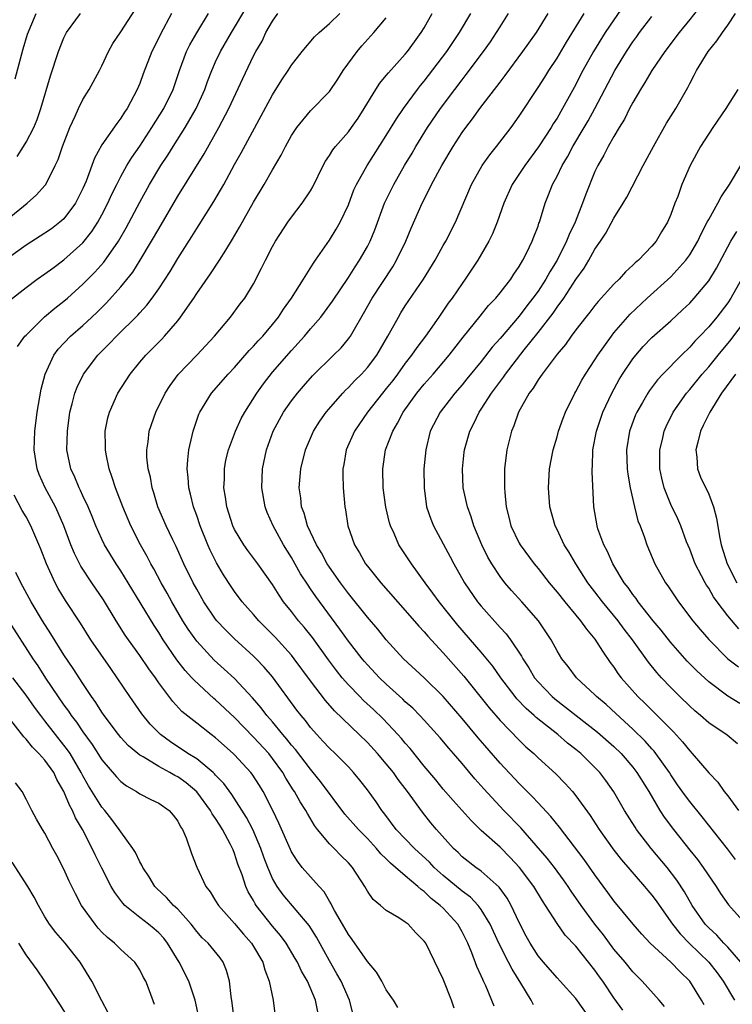
# Model space of a CAD drawing. Units: inches. Extents: x 2508000 to 2511000, y 1515000 to 1518000.
# Drawn here: x 2508272 to 2508347, y 1515177 to 1515280 of the extents above; entities that cross this region are included whole.
import ezdxf

# ---------------------------------------------------------------- set-up
doc = ezdxf.new("R2010")
doc.units = ezdxf.units.IN
doc.header["$MEASUREMENT"] = 0
doc.layers.add('LD25081515_2ft', color=133, linetype='Continuous')

msp = doc.modelspace()

# ---------------------------------------------------------------- linework, layer by layer
at = {"layer": 'LD25081515_2ft'}
for points, elevation in [([(2508271, 1515259.28), (2508273.14, 1515261), (2508274.11, 1515261.89), (2508275, 1515262.88), (2508275.09, 1515263), (2508276.09, 1515265), (2508276.38, 1515265.62), (2508276.86, 1515267), (2508277.63, 1515269), (2508278.18, 1515270.18), (2508278.53, 1515271), (2508279, 1515271.96), (2508279.66, 1515273), (2508280.75, 1515275), (2508281, 1515275.51), (2508281.69, 1515277), (2508282.16, 1515277.84), (2508283, 1515279.06), (2508284.54, 1515281.46)], 7868), ([(2508272.09, 1515245.91), (2508272.88, 1515247), (2508273, 1515247.12), (2508274.95, 1515249.05), (2508276.04, 1515249.96), (2508277, 1515250.68), (2508277.37, 1515251), (2508279, 1515252.47), (2508280.25, 1515253.75), (2508281.2, 1515254.8), (2508282.75, 1515257), (2508283.57, 1515258.43), (2508285, 1515261.14), (2508286.03, 1515263), (2508287.23, 1515265), (2508287.94, 1515266.06), (2508288.52, 1515267), (2508289.79, 1515269), (2508290.96, 1515271), (2508291.86, 1515273), (2508292.15, 1515273.85), (2508292.6, 1515275), (2508293, 1515275.91), (2508293.52, 1515277), (2508294.68, 1515279), (2508296.29, 1515281.71)], 7862), ([(2508336.08, 1515281.92), (2508335, 1515280.35), (2508334.09, 1515279), (2508332.84, 1515277), (2508331.72, 1515275), (2508330.8, 1515273.2), (2508329.59, 1515271), (2508329, 1515269.98), (2508328.61, 1515269.39), (2508328.38, 1515269), (2508327.05, 1515266.95), (2508325.6, 1515265), (2508324.26, 1515263), (2508323.38, 1515261), (2508322.69, 1515259), (2508322.2, 1515257.8), (2508321.81, 1515257), (2508320.66, 1515255), (2508319.33, 1515253), (2508319, 1515252.56), (2508317.93, 1515251), (2508317.53, 1515250.47), (2508316.55, 1515249), (2508315.12, 1515247), (2508314.2, 1515245.8), (2508313.67, 1515245), (2508313, 1515244.14), (2508312.18, 1515243), (2508311.67, 1515242.33), (2508311, 1515241.49), (2508310.58, 1515241), (2508309.01, 1515239), (2508307.65, 1515237), (2508306.78, 1515235), (2508306.53, 1515233.47), (2508306.43, 1515233), (2508306.42, 1515232.42), (2508306.45, 1515231), (2508306.62, 1515229), (2508306.69, 1515228.69), (2508306.95, 1515227), (2508307.64, 1515225), (2508308.16, 1515224.16), (2508308.8, 1515223), (2508309, 1515222.74), (2508310.41, 1515221), (2508313, 1515218.08), (2508314.42, 1515216.42), (2508315, 1515215.82), (2508315.38, 1515215.38), (2508317, 1515213.63), (2508319.17, 1515211.17), (2508321.83, 1515207.83), (2508323, 1515206.47), (2508325, 1515204.42), (2508325.72, 1515203.72), (2508326.55, 1515203), (2508327, 1515202.56), (2508328.86, 1515200.86), (2508329.86, 1515199.86), (2508330.63, 1515199), (2508331, 1515198.55), (2508332.48, 1515196.48), (2508333.43, 1515195), (2508335, 1515192.82), (2508335.81, 1515191.81), (2508338.24, 1515189), (2508338.58, 1515188.58), (2508339, 1515188.08), (2508339.46, 1515187.46), (2508341, 1515185.28), (2508341.18, 1515185), (2508341.98, 1515183.98), (2508342.97, 1515182.97), (2508345, 1515181), (2508345.88, 1515179.88), (2508346.51, 1515179), (2508347.72, 1515177)], 7844), ([(2508344.16, 1515281.84), (2508343, 1515280.36), (2508341.88, 1515279), (2508340.37, 1515277), (2508338.99, 1515275), (2508338.27, 1515273.73), (2508337.79, 1515273), (2508337, 1515271.64), (2508336.66, 1515271), (2508336.12, 1515269.88), (2508335.57, 1515269), (2508335, 1515268.05), (2508334.41, 1515267), (2508333.94, 1515266.06), (2508333.31, 1515265), (2508333, 1515264.35), (2508332.03, 1515261.97), (2508331.7, 1515261), (2508330.9, 1515259), (2508330.28, 1515257.72), (2508330.01, 1515257), (2508329, 1515255), (2508328.23, 1515253.77), (2508327.82, 1515253), (2508327, 1515251.75), (2508326.46, 1515251), (2508325.81, 1515250.19), (2508325, 1515249.1), (2508323, 1515246.74), (2508322.17, 1515245.83), (2508321, 1515244.33), (2508319.5, 1515242.5), (2508319, 1515241.88), (2508318.23, 1515241), (2508316.67, 1515239), (2508315.64, 1515237), (2508315.15, 1515235), (2508314.97, 1515233), (2508314.98, 1515231), (2508315.25, 1515229), (2508315.7, 1515227.7), (2508315.99, 1515227), (2508317.74, 1515223.74), (2508318.11, 1515223), (2508319.26, 1515221), (2508320.63, 1515219), (2508321, 1515218.53), (2508323, 1515216.28), (2508323.63, 1515215.63), (2508324.09, 1515215), (2508325.27, 1515213.27), (2508325.4, 1515213), (2508326.03, 1515212.03), (2508326.64, 1515211), (2508327, 1515210.56), (2508328.48, 1515209), (2508328.76, 1515208.76), (2508329.89, 1515207.89), (2508331.03, 1515207), (2508333.27, 1515205.27), (2508335, 1515203.73), (2508335.75, 1515203), (2508337, 1515201.55), (2508337.43, 1515201), (2508338.67, 1515199), (2508339.86, 1515197), (2508340.31, 1515196.31), (2508341.28, 1515195), (2508343, 1515192.83), (2508343.82, 1515191.82), (2508344.43, 1515191), (2508345.78, 1515189), (2508346.25, 1515188.25), (2508347.07, 1515187.07), (2508348.9, 1515185)], 7840), ([(2508288.33, 1515281), (2508287.18, 1515278.82), (2508287, 1515278.44), (2508286.26, 1515277), (2508285.36, 1515274.64), (2508285, 1515273.64), (2508284.74, 1515273), (2508283.66, 1515271), (2508283.39, 1515270.61), (2508283, 1515269.97), (2508282.57, 1515269.43), (2508281, 1515267.15), (2508280.23, 1515265.77), (2508279.33, 1515263.33), (2508279, 1515262.56), (2508278.21, 1515261), (2508277, 1515259.38), (2508276.58, 1515259), (2508275.68, 1515258.32), (2508275, 1515257.84), (2508273, 1515256.6), (2508271, 1515255.16)], 7866), ([(2508271.26, 1515250.74), (2508273, 1515252.14), (2508274.17, 1515253), (2508275, 1515253.56), (2508275.82, 1515254.18), (2508277, 1515255.04), (2508279, 1515256.85), (2508279.96, 1515258.04), (2508280.56, 1515259), (2508281, 1515259.79), (2508281.63, 1515261), (2508282.05, 1515261.95), (2508282.57, 1515263), (2508283, 1515263.83), (2508283.65, 1515265), (2508284.16, 1515265.84), (2508285, 1515267.03), (2508286.28, 1515269), (2508287.52, 1515271), (2508288.52, 1515273), (2508289.2, 1515275), (2508289.94, 1515277), (2508290.29, 1515277.71), (2508291.02, 1515278.98), (2508292.24, 1515281)], 7864), ([(2508271.86, 1515274.14), (2508272.7, 1515277.3), (2508273.17, 1515278.83), (2508274.06, 1515281)], 7872), ([(2508272.06, 1515265.94), (2508272.74, 1515267), (2508273, 1515267.43), (2508273.82, 1515269), (2508274.16, 1515269.84), (2508274.58, 1515271), (2508275.57, 1515274.43), (2508276.41, 1515277), (2508277, 1515278.46), (2508277.27, 1515279), (2508278.75, 1515281)], 7870), ([(2508312.23, 1515176.23), (2508311.75, 1515177), (2508311, 1515178.1), (2508310.53, 1515179), (2508309.97, 1515179.97), (2508309, 1515181.08), (2508307.4, 1515183.4), (2508307, 1515183.91), (2508306.61, 1515184.61), (2508305.53, 1515186.47), (2508305.25, 1515187), (2508305.17, 1515187.17), (2508305, 1515187.44), (2508304.43, 1515188.43), (2508303.9, 1515189), (2508303, 1515190), (2508302.14, 1515191), (2508301.64, 1515191.64), (2508301, 1515192.63), (2508300.88, 1515192.88), (2508299.67, 1515195.67), (2508299.04, 1515197), (2508298, 1515199), (2508297.62, 1515199.62), (2508296.84, 1515200.84), (2508296.71, 1515201), (2508295, 1515202.87), (2508294.86, 1515203), (2508293, 1515204.67), (2508292.54, 1515205), (2508291, 1515206.2), (2508289.44, 1515207.44), (2508288.48, 1515208.48), (2508287, 1515210.47), (2508286.64, 1515211), (2508285.94, 1515211.94), (2508285, 1515213.34), (2508283.8, 1515215), (2508283.47, 1515215.47), (2508282.51, 1515217), (2508281.19, 1515219.19), (2508279.95, 1515221), (2508278.77, 1515222.77), (2508278.1, 1515224.1), (2508277.74, 1515225), (2508276.99, 1515227), (2508276.39, 1515228.39), (2508276.11, 1515229), (2508275.03, 1515231), (2508274.4, 1515232.4), (2508274.16, 1515233), (2508273.85, 1515235), (2508273.92, 1515237), (2508274.18, 1515239), (2508274.6, 1515241.4), (2508275.02, 1515243), (2508275.94, 1515245), (2508276.38, 1515245.62), (2508277.69, 1515247), (2508279, 1515248.13), (2508279.94, 1515249), (2508280.49, 1515249.51), (2508281.48, 1515250.52), (2508283, 1515252.21), (2508284.25, 1515253.75), (2508285.04, 1515255), (2508286.25, 1515257), (2508287, 1515258.32), (2508289, 1515261.76), (2508291.78, 1515266.22), (2508293.34, 1515269), (2508294.4, 1515271), (2508295.85, 1515274.15), (2508297, 1515276.54), (2508297.24, 1515277), (2508297.89, 1515278.11), (2508298.31, 1515279), (2508299, 1515280.19), (2508299.57, 1515281)], 7860), ([(2508318.17, 1515176.17), (2508317.87, 1515177), (2508317, 1515179.23), (2508315.15, 1515183), (2508315, 1515183.22), (2508314.12, 1515184.12), (2508313.31, 1515185), (2508313, 1515185.24), (2508312.31, 1515185.69), (2508311, 1515186.47), (2508310.37, 1515187), (2508309.6, 1515187.6), (2508309, 1515188.49), (2508308.72, 1515189), (2508307.44, 1515191), (2508307, 1515191.49), (2508306.23, 1515192.23), (2508305.5, 1515193), (2508305, 1515193.5), (2508303.74, 1515195), (2508303.42, 1515195.42), (2508302.67, 1515196.67), (2508302.5, 1515197), (2508301.91, 1515197.91), (2508301.32, 1515199), (2508301.18, 1515199.18), (2508300.41, 1515200.41), (2508300.07, 1515201), (2508299, 1515202.49), (2508298.6, 1515203), (2508297, 1515204.73), (2508295, 1515206.79), (2508293, 1515208.67), (2508292.81, 1515208.81), (2508290.72, 1515210.72), (2508290.49, 1515211), (2508289.77, 1515211.77), (2508288.89, 1515212.89), (2508287.47, 1515215), (2508287, 1515215.76), (2508286.5, 1515216.5), (2508283.79, 1515221), (2508283, 1515222.27), (2508282.51, 1515223), (2508281.29, 1515225), (2508281, 1515225.61), (2508280.38, 1515227), (2508279.98, 1515227.98), (2508279.55, 1515229), (2508279, 1515230.15), (2508278.74, 1515230.74), (2508278.59, 1515231), (2508278.14, 1515232.14), (2508277.72, 1515233), (2508277.32, 1515235), (2508277.36, 1515237), (2508277.63, 1515239), (2508277.88, 1515239.88), (2508278.16, 1515241), (2508278.38, 1515241.62), (2508279.05, 1515243), (2508280.57, 1515245), (2508281.79, 1515246.21), (2508282.54, 1515247), (2508284.78, 1515249.22), (2508285, 1515249.47), (2508285.74, 1515250.26), (2508286.3, 1515251), (2508287, 1515251.99), (2508288.19, 1515253.81), (2508289, 1515255.18), (2508290.49, 1515257.51), (2508291, 1515258.34), (2508291.27, 1515258.73), (2508292.81, 1515261.19), (2508293.86, 1515263), (2508295, 1515265.1), (2508295.69, 1515266.31), (2508299, 1515272.45), (2508299.98, 1515274.02), (2508300.65, 1515275), (2508301, 1515275.58), (2508302.14, 1515277), (2508303.44, 1515278.56), (2508303.9, 1515279), (2508305, 1515279.94), (2508306.08, 1515281)], 7858), ([(2508322.37, 1515176.37), (2508321.48, 1515178.52), (2508321.26, 1515179), (2508321.17, 1515179.17), (2508321, 1515179.58), (2508320.55, 1515180.55), (2508320.02, 1515181.98), (2508319.58, 1515183), (2508319, 1515184.2), (2508318.54, 1515185), (2508317, 1515186.69), (2508316.68, 1515187), (2508315.73, 1515187.73), (2508315, 1515188.45), (2508314.66, 1515188.66), (2508314.33, 1515189), (2508313, 1515190.12), (2508311.98, 1515191), (2508311.44, 1515191.44), (2508311, 1515191.9), (2508310.43, 1515192.43), (2508309.97, 1515193), (2508309, 1515194.06), (2508308.06, 1515195), (2508306.62, 1515196.62), (2508304.07, 1515200.07), (2508303.3, 1515201), (2508303, 1515201.34), (2508301.42, 1515203.42), (2508301, 1515203.9), (2508300.52, 1515204.52), (2508300.1, 1515205), (2508299, 1515206.34), (2508298.41, 1515207), (2508297.81, 1515207.81), (2508296.89, 1515208.89), (2508295, 1515210.9), (2508293.91, 1515211.91), (2508292.86, 1515212.86), (2508291, 1515214.84), (2508290.11, 1515216.11), (2508289.55, 1515217), (2508288.38, 1515219), (2508287.89, 1515219.89), (2508287.26, 1515221), (2508286.48, 1515222.48), (2508286.17, 1515223), (2508285.78, 1515223.78), (2508285.09, 1515225), (2508284.07, 1515227), (2508283.22, 1515229), (2508282.44, 1515231), (2508282.1, 1515232.1), (2508281.76, 1515233), (2508281.44, 1515234.56), (2508281.37, 1515235), (2508281.38, 1515235.38), (2508281.36, 1515237), (2508281.62, 1515238.38), (2508281.79, 1515239), (2508282.7, 1515241), (2508283.97, 1515243), (2508285, 1515244.26), (2508285.63, 1515245), (2508287.31, 1515246.69), (2508287.59, 1515247), (2508289, 1515248.62), (2508289.31, 1515249), (2508290.69, 1515251), (2508291, 1515251.49), (2508292.44, 1515253.56), (2508293.4, 1515255), (2508294.06, 1515256.06), (2508294.79, 1515257.21), (2508295.53, 1515258.47), (2508297, 1515261.11), (2508298.13, 1515263), (2508299, 1515264.54), (2508299.91, 1515266.09), (2508300.35, 1515267), (2508301, 1515268.16), (2508301.57, 1515269), (2508303, 1515270.74), (2508305, 1515272.78), (2508305.9, 1515274.1), (2508306.45, 1515275), (2508307.91, 1515277), (2508308.41, 1515277.59), (2508309.69, 1515279), (2508311, 1515280.56)], 7856), ([(2508326.53, 1515176.53), (2508326.28, 1515177), (2508325.19, 1515178.81), (2508324.26, 1515180.26), (2508323.9, 1515181), (2508322.86, 1515183), (2508321.95, 1515185), (2508321, 1515186.56), (2508320.67, 1515187), (2508319.86, 1515187.86), (2508319, 1515188.49), (2508317, 1515190.15), (2508316.06, 1515191), (2508315.55, 1515191.55), (2508313.97, 1515193), (2508312.05, 1515195), (2508310.75, 1515196.75), (2508310.53, 1515197), (2508309.92, 1515197.92), (2508309, 1515199.19), (2508308.21, 1515200.21), (2508307.55, 1515201), (2508307, 1515201.59), (2508305.6, 1515203), (2508305, 1515203.57), (2508304.32, 1515204.32), (2508303.66, 1515205), (2508303, 1515205.74), (2508302.47, 1515206.47), (2508302.01, 1515207), (2508301.57, 1515207.57), (2508299, 1515211.08), (2508298.11, 1515212.11), (2508297.26, 1515213), (2508297, 1515213.26), (2508295, 1515215.09), (2508294.03, 1515216.03), (2508293.13, 1515217), (2508293, 1515217.16), (2508291.77, 1515219), (2508291, 1515220.34), (2508290.64, 1515221), (2508289.66, 1515223), (2508288.83, 1515224.83), (2508288.48, 1515225.52), (2508287.78, 1515227), (2508286.92, 1515229), (2508286.48, 1515230.48), (2508286.3, 1515231), (2508286.12, 1515232.12), (2508285.89, 1515233), (2508285.76, 1515234.24), (2508285.74, 1515235), (2508285.87, 1515235.87), (2508285.99, 1515237), (2508286.68, 1515239), (2508287.66, 1515241), (2508288.19, 1515241.81), (2508289.05, 1515242.95), (2508291.01, 1515245), (2508292.88, 1515247), (2508294.56, 1515249), (2508295.6, 1515250.4), (2508296.08, 1515251), (2508297, 1515252.51), (2508297.85, 1515254.15), (2508298.24, 1515255), (2508299, 1515256.45), (2508299.31, 1515257), (2508300.63, 1515259), (2508301, 1515259.53), (2508302.13, 1515261), (2508303, 1515262.33), (2508303.25, 1515262.75), (2508304.34, 1515265), (2508304.57, 1515265.43), (2508305, 1515266.03), (2508305.36, 1515266.64), (2508305.65, 1515267), (2508307, 1515268.54), (2508307.34, 1515269), (2508308.02, 1515269.98), (2508308.68, 1515271), (2508309.89, 1515273), (2508310.32, 1515273.68), (2508311, 1515274.46), (2508311.23, 1515274.77), (2508313, 1515276.72), (2508313.23, 1515277), (2508313.96, 1515278.04), (2508314.69, 1515279), (2508315, 1515279.51), (2508315.85, 1515281)], 7854), ([(2508332.53, 1515175), (2508331, 1515177.19), (2508329.35, 1515179), (2508329, 1515179.37), (2508327.57, 1515181), (2508327, 1515181.68), (2508326.16, 1515183), (2508325.75, 1515183.75), (2508325, 1515185.19), (2508324.17, 1515187), (2508323.75, 1515187.75), (2508322.91, 1515188.91), (2508321, 1515190.6), (2508320.44, 1515191), (2508319, 1515192.13), (2508318.56, 1515192.56), (2508318.09, 1515193), (2508316.29, 1515195), (2508315.7, 1515195.7), (2508314.81, 1515196.81), (2508313.23, 1515199), (2508312.26, 1515200.26), (2508311.75, 1515201), (2508311, 1515201.93), (2508310.08, 1515203), (2508309, 1515204.17), (2508308.15, 1515205), (2508305.52, 1515207.52), (2508304.58, 1515208.58), (2508303, 1515210.68), (2508301.29, 1515213), (2508301, 1515213.37), (2508299.26, 1515215.26), (2508297.56, 1515217), (2508297, 1515217.65), (2508295.81, 1515219), (2508295, 1515220.07), (2508294.62, 1515220.62), (2508293.84, 1515221.84), (2508293.1, 1515223.1), (2508292.43, 1515224.43), (2508292.18, 1515225), (2508291.36, 1515227), (2508291, 1515228.11), (2508290.68, 1515229), (2508290.36, 1515230.36), (2508290.18, 1515231), (2508290.11, 1515232.11), (2508290.01, 1515233), (2508290.05, 1515233.95), (2508290.17, 1515235), (2508290.53, 1515236.53), (2508290.62, 1515237), (2508291.24, 1515238.76), (2508291.34, 1515239), (2508292.58, 1515241), (2508294.32, 1515243), (2508295, 1515243.7), (2508296.53, 1515245.47), (2508297, 1515245.93), (2508297.5, 1515246.5), (2508297.96, 1515247), (2508299, 1515248.23), (2508299.62, 1515249), (2508300.15, 1515249.85), (2508300.99, 1515251), (2508302.28, 1515253), (2508303.31, 1515254.69), (2508303.54, 1515255), (2508305, 1515257.13), (2508305.72, 1515258.28), (2508306.13, 1515259), (2508307, 1515260.85), (2508307.59, 1515262.41), (2508307.85, 1515263), (2508308.97, 1515265), (2508311, 1515268.15), (2508312.08, 1515269.92), (2508312.82, 1515271), (2508314.29, 1515273), (2508314.59, 1515273.41), (2508315, 1515273.89), (2508317.37, 1515277), (2508318.73, 1515279), (2508319.92, 1515281)], 7852), ([(2508335.94, 1515175.94), (2508335, 1515177.25), (2508333.82, 1515179), (2508333.47, 1515179.47), (2508333, 1515180.16), (2508331, 1515182.7), (2508329.87, 1515183.87), (2508329, 1515185.08), (2508327.77, 1515187), (2508327.46, 1515187.46), (2508326.55, 1515189), (2508325.06, 1515191), (2508324.06, 1515192.06), (2508323, 1515193.14), (2508321, 1515194.9), (2508319.93, 1515195.93), (2508318.04, 1515198.04), (2508317, 1515199.26), (2508316.22, 1515200.22), (2508315, 1515201.67), (2508313.52, 1515203.52), (2508313, 1515204.1), (2508312.6, 1515204.6), (2508312.23, 1515205), (2508310.65, 1515206.65), (2508309.64, 1515207.64), (2508308.6, 1515208.6), (2508308.2, 1515209), (2508307, 1515210.23), (2508306.33, 1515211), (2508305.74, 1515211.74), (2508304.89, 1515212.89), (2508303.22, 1515215.22), (2508302.33, 1515216.33), (2508301.75, 1515217), (2508301, 1515217.97), (2508300.17, 1515219), (2508299.69, 1515219.69), (2508299, 1515220.81), (2508297.44, 1515223), (2508296.4, 1515224.4), (2508295.98, 1515225), (2508295, 1515226.62), (2508294.81, 1515227), (2508294.18, 1515229), (2508294.04, 1515230.04), (2508293.88, 1515231), (2508293.92, 1515231.92), (2508293.92, 1515233), (2508294.09, 1515233.91), (2508294.35, 1515235), (2508295.09, 1515237), (2508295.69, 1515238.31), (2508296.07, 1515239), (2508297.35, 1515241), (2508298.04, 1515241.96), (2508299, 1515243.19), (2508301, 1515245.49), (2508302.37, 1515247), (2508303, 1515247.76), (2508304.08, 1515249), (2508304.48, 1515249.52), (2508305.33, 1515250.67), (2508307, 1515253.17), (2508307.7, 1515254.3), (2508308.18, 1515255), (2508309, 1515256.44), (2508309.29, 1515257), (2508309.78, 1515258.22), (2508310.81, 1515261), (2508311.78, 1515263), (2508312.93, 1515265), (2508313.71, 1515266.29), (2508314.12, 1515267), (2508315.35, 1515269), (2508316.71, 1515271), (2508318.21, 1515273), (2508319, 1515274.03), (2508319.43, 1515274.57), (2508321.24, 1515277), (2508321.97, 1515278.03), (2508322.63, 1515279), (2508323, 1515279.6), (2508323.9, 1515281)], 7850), ([(2508340.35, 1515176.35), (2508339.79, 1515177), (2508337.98, 1515179), (2508337, 1515179.98), (2508336.18, 1515181), (2508335, 1515182.39), (2508333.89, 1515183.89), (2508333, 1515185.01), (2508331.55, 1515187), (2508330.5, 1515188.5), (2508330.19, 1515189), (2508329.7, 1515189.7), (2508328.73, 1515191), (2508327.97, 1515191.97), (2508325.17, 1515195.17), (2508323.39, 1515197), (2508321.28, 1515199.28), (2508320.34, 1515200.34), (2508319, 1515201.94), (2508318.1, 1515203), (2508317.58, 1515203.58), (2508316.67, 1515204.67), (2508315, 1515206.51), (2508314.54, 1515207), (2508313.78, 1515207.78), (2508313, 1515208.47), (2508312.74, 1515208.74), (2508311, 1515210.32), (2508310.29, 1515211), (2508309, 1515212.36), (2508308.7, 1515212.7), (2508308.44, 1515213), (2508307, 1515214.84), (2508306.11, 1515216.11), (2508303.55, 1515219.55), (2508303, 1515220.37), (2508302.74, 1515220.74), (2508301.96, 1515221.96), (2508301, 1515223.65), (2508300.15, 1515225), (2508299.05, 1515227), (2508298.42, 1515228.42), (2508298.21, 1515229), (2508297.88, 1515231), (2508297.95, 1515233), (2508298.35, 1515235), (2508299.06, 1515237), (2508300.17, 1515239), (2508301, 1515240.19), (2508301.62, 1515241), (2508302.26, 1515241.74), (2508303.2, 1515242.8), (2508305.44, 1515245), (2508306.22, 1515245.78), (2508307, 1515246.71), (2508307.21, 1515247), (2508307.49, 1515247.49), (2508308.61, 1515249.39), (2508309.51, 1515251), (2508311.68, 1515254.32), (2508312.09, 1515255), (2508313.06, 1515257), (2508313.63, 1515258.37), (2508314.79, 1515261), (2508315.53, 1515262.47), (2508315.77, 1515263), (2508316.84, 1515265), (2508318.04, 1515267), (2508319, 1515268.47), (2508319.38, 1515269), (2508320.09, 1515269.91), (2508320.87, 1515271), (2508322.41, 1515273), (2508322.67, 1515273.33), (2508323, 1515273.78), (2508323.53, 1515274.47), (2508325.4, 1515277), (2508326.83, 1515279), (2508328.08, 1515281)], 7848), ([(2508344.51, 1515176.51), (2508344.23, 1515177), (2508343, 1515179), (2508341.98, 1515179.98), (2508341.02, 1515181), (2508338.83, 1515183), (2508337.95, 1515183.95), (2508337.03, 1515185), (2508335, 1515187.49), (2508334.37, 1515188.37), (2508333, 1515190.2), (2508331.85, 1515191.85), (2508329.25, 1515195.25), (2508328.36, 1515196.36), (2508327, 1515197.8), (2508326.43, 1515198.43), (2508325, 1515199.83), (2508323, 1515201.98), (2508320.67, 1515204.67), (2508319, 1515206.7), (2508317, 1515209.01), (2508315, 1515210.98), (2508312.82, 1515213), (2508311, 1515214.99), (2508310.1, 1515216.1), (2508309, 1515217.36), (2508307, 1515219.86), (2508306.16, 1515221), (2508305, 1515222.65), (2508304.77, 1515223), (2508304.15, 1515224.15), (2508303.62, 1515225), (2508302.68, 1515227), (2508302.33, 1515228.33), (2508302.07, 1515229), (2508301.97, 1515229.97), (2508301.82, 1515231), (2508301.98, 1515233), (2508302.47, 1515235), (2508303.33, 1515237), (2508303.97, 1515238.03), (2508304.66, 1515239), (2508306.42, 1515241), (2508306.7, 1515241.3), (2508307, 1515241.57), (2508307.68, 1515242.32), (2508308.37, 1515243), (2508309, 1515243.68), (2508310, 1515245), (2508311.17, 1515247), (2508312.27, 1515249), (2508312.54, 1515249.46), (2508313, 1515250.18), (2508314.93, 1515253), (2508316.15, 1515255), (2508317, 1515256.55), (2508317.26, 1515257), (2508318.29, 1515259), (2508319.97, 1515263), (2508321.11, 1515265), (2508321.9, 1515266.1), (2508322.63, 1515267), (2508324.15, 1515269), (2508325, 1515270.2), (2508327, 1515273.2), (2508327.71, 1515274.29), (2508328.14, 1515275), (2508329, 1515276.31), (2508330, 1515278), (2508331.85, 1515281)], 7846), ([(2508348.4, 1515181), (2508347, 1515182.59), (2508346.6, 1515183), (2508345.84, 1515183.84), (2508345, 1515184.62), (2508344.64, 1515185), (2508343.26, 1515187), (2508342.44, 1515188.44), (2508341.65, 1515189.65), (2508340.6, 1515191), (2508338.94, 1515193), (2508337.4, 1515195), (2508337.24, 1515195.24), (2508336.12, 1515197), (2508334.98, 1515198.98), (2508334.15, 1515200.15), (2508333.51, 1515201), (2508333, 1515201.54), (2508331.5, 1515203), (2508331, 1515203.42), (2508330.11, 1515204.11), (2508329.07, 1515205), (2508326.81, 1515206.81), (2508326.6, 1515207), (2508325.74, 1515207.74), (2508324.77, 1515208.77), (2508324.59, 1515209), (2508323.09, 1515211), (2508322.22, 1515212.22), (2508321, 1515213.7), (2508318.55, 1515216.55), (2508317, 1515218.48), (2508316.56, 1515219), (2508315.91, 1515219.91), (2508315.08, 1515221), (2508313.64, 1515223), (2508312.59, 1515224.59), (2508312.32, 1515225), (2508311.82, 1515226.18), (2508311.44, 1515227), (2508311.33, 1515227.33), (2508310.96, 1515228.96), (2508310.68, 1515231), (2508310.63, 1515233), (2508310.93, 1515235), (2508311.68, 1515237), (2508312.18, 1515237.82), (2508312.78, 1515239), (2508314.23, 1515241), (2508315, 1515241.94), (2508315.93, 1515243), (2508317.63, 1515245), (2508319.1, 1515246.9), (2508320.88, 1515249.12), (2508321.78, 1515250.22), (2508322.54, 1515251), (2508323, 1515251.57), (2508324.12, 1515253), (2508324.45, 1515253.55), (2508325, 1515254.34), (2508325.39, 1515255), (2508325.81, 1515255.81), (2508326.38, 1515257), (2508326.54, 1515257.46), (2508327, 1515258.6), (2508327.1, 1515258.9), (2508327.15, 1515259), (2508327.76, 1515261), (2508328.12, 1515261.88), (2508328.52, 1515263), (2508329, 1515263.88), (2508329.53, 1515265), (2508330.09, 1515265.91), (2508330.67, 1515267), (2508331.87, 1515269), (2508332.29, 1515269.71), (2508332.99, 1515271), (2508335.09, 1515275), (2508336.32, 1515277), (2508337, 1515278.01), (2508337.42, 1515278.58), (2508337.71, 1515279), (2508339, 1515280.71)], 7842), ([(2508347.82, 1515191.82), (2508346.97, 1515192.97), (2508344.32, 1515196.32), (2508343, 1515197.94), (2508342.54, 1515198.54), (2508341.72, 1515199.72), (2508341, 1515200.77), (2508340.86, 1515201), (2508339.43, 1515203), (2508339.24, 1515203.24), (2508339, 1515203.49), (2508338.29, 1515204.29), (2508337, 1515205.57), (2508335.22, 1515207.22), (2508334.17, 1515208.17), (2508333.17, 1515209), (2508333, 1515209.18), (2508331.06, 1515211), (2508330.17, 1515212.17), (2508329.51, 1515213), (2508329, 1515213.83), (2508328.37, 1515215), (2508327.05, 1515217), (2508325.3, 1515219), (2508324.19, 1515220.19), (2508323.5, 1515221), (2508323, 1515221.65), (2508322.12, 1515223), (2508321.71, 1515223.71), (2508321.08, 1515225), (2508320.24, 1515227), (2508319.95, 1515227.95), (2508319.55, 1515229), (2508319.11, 1515231), (2508319.02, 1515233), (2508319.22, 1515234.78), (2508319.25, 1515235), (2508319.81, 1515237), (2508320.22, 1515237.78), (2508320.79, 1515239), (2508321, 1515239.3), (2508322.09, 1515241), (2508323.34, 1515242.66), (2508323.56, 1515243), (2508325.55, 1515245.55), (2508327, 1515247.37), (2508328.58, 1515249.42), (2508329, 1515250.04), (2508329.71, 1515251), (2508331, 1515252.97), (2508331.85, 1515254.15), (2508332.36, 1515255), (2508333, 1515256.16), (2508333.58, 1515257), (2508334.14, 1515257.86), (2508335, 1515259.44), (2508335.99, 1515261), (2508336.36, 1515261.64), (2508338.1, 1515265), (2508339.16, 1515267), (2508340.54, 1515269.46), (2508341.52, 1515271), (2508342.8, 1515273.2), (2508343, 1515273.62), (2508343.48, 1515274.52), (2508343.71, 1515275), (2508344.93, 1515277), (2508345.87, 1515278.13), (2508346.44, 1515279), (2508347, 1515279.77), (2508347.82, 1515281)], 7838), ([(2508348.06, 1515273), (2508346.81, 1515271), (2508345.43, 1515269), (2508344.14, 1515267), (2508343.06, 1515265), (2508342.18, 1515263), (2508341.73, 1515261.73), (2508341.44, 1515261), (2508341, 1515259.82), (2508340.65, 1515259), (2508340.01, 1515257.99), (2508339.44, 1515257), (2508339, 1515256.49), (2508337.58, 1515255), (2508337.26, 1515254.74), (2508337, 1515254.47), (2508336.22, 1515253.78), (2508335.54, 1515253), (2508335, 1515252.48), (2508333.34, 1515250.66), (2508333, 1515250.24), (2508332.46, 1515249.54), (2508332.03, 1515249), (2508331, 1515247.68), (2508330.49, 1515247), (2508329.88, 1515246.12), (2508329, 1515245.09), (2508327.42, 1515243), (2508327.26, 1515242.74), (2508327, 1515242.39), (2508326.48, 1515241.52), (2508326.06, 1515241), (2508324.94, 1515239), (2508324.44, 1515237.56), (2508324.19, 1515237), (2508323.71, 1515235), (2508323.47, 1515233), (2508323.45, 1515231), (2508323.48, 1515230.52), (2508323.65, 1515229), (2508323.93, 1515227.93), (2508324.14, 1515227), (2508325, 1515225.19), (2508325.1, 1515225), (2508326.59, 1515223), (2508327, 1515222.52), (2508328.18, 1515221), (2508329, 1515220.03), (2508329.82, 1515219), (2508331.49, 1515217), (2508332.11, 1515216.11), (2508333, 1515215.07), (2508333.78, 1515213.78), (2508334.61, 1515212.61), (2508335, 1515212.09), (2508335.43, 1515211.43), (2508335.76, 1515211), (2508337.54, 1515209), (2508338.29, 1515208.29), (2508341.29, 1515205.29), (2508342.24, 1515204.24), (2508343, 1515203.27), (2508343.26, 1515203), (2508345, 1515200.98), (2508345.97, 1515199.97), (2508346.64, 1515199), (2508347, 1515198.55), (2508348.14, 1515197)], 7836), ([(2508348.04, 1515204.04), (2508346.93, 1515204.93), (2508345, 1515206.24), (2508344.15, 1515207), (2508343.52, 1515207.52), (2508343, 1515207.99), (2508341.95, 1515209), (2508341, 1515209.95), (2508340.01, 1515211), (2508339.53, 1515211.53), (2508338.64, 1515212.64), (2508336.95, 1515215), (2508336.1, 1515216.1), (2508335.44, 1515217), (2508333.8, 1515219), (2508333, 1515220.06), (2508332.26, 1515221), (2508330.97, 1515223), (2508330.25, 1515224.25), (2508329.77, 1515225), (2508329, 1515226.61), (2508328.79, 1515227), (2508328.23, 1515229), (2508328.1, 1515231), (2508328.21, 1515233), (2508328.58, 1515235), (2508329, 1515236.37), (2508329.17, 1515237), (2508329.64, 1515238.36), (2508329.9, 1515239), (2508330.89, 1515241), (2508331, 1515241.17), (2508331.63, 1515242.37), (2508332.01, 1515243), (2508333, 1515244.5), (2508333.31, 1515245), (2508334.73, 1515247), (2508335, 1515247.34), (2508336.7, 1515249.3), (2508338.5, 1515251), (2508341, 1515253.26), (2508342.6, 1515255), (2508343, 1515255.56), (2508343.85, 1515257), (2508344.2, 1515257.8), (2508344.85, 1515259), (2508345, 1515259.3), (2508345.96, 1515261), (2508346.3, 1515261.7), (2508347.2, 1515263), (2508348.38, 1515265)], 7834), ([(2508348.27, 1515208.27), (2508347, 1515209.04), (2508345, 1515210.55), (2508343.73, 1515211.73), (2508342.74, 1515212.74), (2508341, 1515214.71), (2508339.99, 1515215.99), (2508339.15, 1515217), (2508337.56, 1515219), (2508337.34, 1515219.34), (2508337, 1515219.76), (2508336.5, 1515220.5), (2508336.1, 1515221), (2508334.88, 1515223), (2508334.31, 1515224.31), (2508333.93, 1515225), (2508333.32, 1515226.68), (2508333.22, 1515227), (2508332.9, 1515229), (2508332.7, 1515232.7), (2508332.71, 1515233), (2508332.74, 1515233.26), (2508332.78, 1515235), (2508333.16, 1515237), (2508333.84, 1515239), (2508334.78, 1515241), (2508335.56, 1515242.44), (2508335.91, 1515243), (2508337, 1515244.62), (2508337.31, 1515245), (2508338.1, 1515245.9), (2508339, 1515246.84), (2508341, 1515248.63), (2508342.24, 1515249.76), (2508343, 1515250.48), (2508343.48, 1515251), (2508345, 1515252.82), (2508345.82, 1515254.18), (2508347, 1515256.41), (2508347.34, 1515257), (2508347.97, 1515258.03)], 7832), ([(2508348.44, 1515253), (2508347.32, 1515251), (2508347, 1515250.52), (2508345.85, 1515249), (2508345, 1515247.97), (2508344.07, 1515247), (2508343.54, 1515246.46), (2508343, 1515245.85), (2508342.12, 1515245), (2508340.17, 1515243), (2508339.6, 1515242.4), (2508338.74, 1515241.26), (2508338.58, 1515241), (2508338.01, 1515240.01), (2508337.41, 1515239), (2508337.29, 1515238.71), (2508336.64, 1515237), (2508336.32, 1515235), (2508336.39, 1515233), (2508336.46, 1515232.46), (2508336.71, 1515231), (2508337.17, 1515229), (2508337.54, 1515227.54), (2508337.77, 1515227), (2508338.24, 1515225.76), (2508338.49, 1515225), (2508339.33, 1515223), (2508340.45, 1515221), (2508340.69, 1515220.69), (2508341.81, 1515219), (2508343.33, 1515217), (2508344.09, 1515216.09), (2508345.01, 1515215.01), (2508347, 1515213), (2508348.13, 1515212.13)], 7830), ([(2508348.16, 1515216.16), (2508347, 1515217.53), (2508345.89, 1515219), (2508345.52, 1515219.52), (2508345, 1515220.43), (2508344.76, 1515220.76), (2508344.63, 1515221), (2508344.25, 1515221.75), (2508343.58, 1515223), (2508343, 1515224.54), (2508342.67, 1515225.33), (2508342.05, 1515227), (2508341.74, 1515227.74), (2508341, 1515229.27), (2508340.3, 1515231), (2508340.04, 1515232.04), (2508339.85, 1515233), (2508339.85, 1515235), (2508340.12, 1515236.12), (2508340.31, 1515237), (2508340.52, 1515237.48), (2508341.26, 1515239), (2508342.67, 1515241), (2508343, 1515241.38), (2508344.31, 1515243), (2508345, 1515243.77), (2508346, 1515245), (2508347.37, 1515246.63), (2508349.11, 1515249)], 7828), ([(2508347.81, 1515243), (2508346.35, 1515241), (2508345.12, 1515239), (2508344.43, 1515237.57), (2508344.14, 1515237), (2508343.84, 1515235.84), (2508343.64, 1515235), (2508343.74, 1515234.26), (2508343.82, 1515233), (2508344.14, 1515232.14), (2508345, 1515230.34), (2508345.52, 1515229), (2508345.82, 1515227.82), (2508346.12, 1515225.88), (2508346.3, 1515225), (2508346.94, 1515223), (2508347.98, 1515221)], 7826), ([(2508307.51, 1515175.51), (2508307.1, 1515177), (2508306.22, 1515179), (2508305.79, 1515179.79), (2508305, 1515181.15), (2508303.64, 1515183.64), (2508302.87, 1515184.87), (2508300.12, 1515188.12), (2508299.49, 1515189), (2508299, 1515189.84), (2508298.49, 1515191), (2508298.08, 1515192.08), (2508297.77, 1515193), (2508296.93, 1515195), (2508296.27, 1515196.27), (2508294.7, 1515198.7), (2508293.85, 1515199.85), (2508293, 1515200.74), (2508292.88, 1515200.88), (2508292.75, 1515201), (2508291, 1515202.43), (2508290.08, 1515203), (2508288.23, 1515204.23), (2508287.19, 1515205), (2508286.11, 1515206.11), (2508285.2, 1515207.2), (2508283.96, 1515209), (2508282.63, 1515211), (2508281.95, 1515211.95), (2508279.84, 1515215), (2508278.73, 1515216.73), (2508277.15, 1515219.15), (2508276.4, 1515220.4), (2508276.08, 1515221), (2508275.16, 1515223), (2508274.55, 1515224.55), (2508273.5, 1515227), (2508273, 1515227.95), (2508272.61, 1515228.61), (2508271.75, 1515230.25)], 7862), ([(2508303.76, 1515175.76), (2508303.54, 1515177), (2508302.67, 1515179), (2508302.05, 1515180.05), (2508301.62, 1515181), (2508301.4, 1515181.4), (2508300.44, 1515183), (2508299.83, 1515183.83), (2508299, 1515184.81), (2508297.28, 1515187), (2508297.17, 1515187.17), (2508297, 1515187.5), (2508296.44, 1515188.44), (2508296.17, 1515189), (2508295.78, 1515190.22), (2508295.35, 1515191.35), (2508295, 1515192.46), (2508294.84, 1515192.84), (2508294.79, 1515193), (2508294.58, 1515193.42), (2508293.73, 1515195), (2508293.44, 1515195.44), (2508293, 1515196.16), (2508292.65, 1515196.65), (2508292.47, 1515197), (2508291, 1515198.96), (2508289.9, 1515199.9), (2508289, 1515200.53), (2508288.68, 1515200.68), (2508288.17, 1515201), (2508287, 1515201.64), (2508285.36, 1515202.64), (2508285, 1515202.83), (2508284.78, 1515203), (2508283.81, 1515203.81), (2508283, 1515204.68), (2508282.74, 1515205), (2508281.25, 1515207), (2508281, 1515207.37), (2508280.38, 1515208.38), (2508279.92, 1515209), (2508279, 1515210.38), (2508277.97, 1515211.97), (2508277, 1515213.41), (2508275.62, 1515215.62), (2508274.73, 1515217), (2508273.54, 1515219), (2508272.47, 1515221), (2508271.91, 1515222.09)], 7864), ([(2508271.16, 1515217), (2508273.71, 1515213), (2508274.24, 1515212.24), (2508275.05, 1515210.95), (2508277, 1515208.09), (2508277.47, 1515207.47), (2508277.76, 1515207), (2508278.31, 1515206.31), (2508279, 1515205.28), (2508279.97, 1515203.97), (2508281, 1515202.35), (2508282.55, 1515200.55), (2508283, 1515200.06), (2508283.6, 1515199.6), (2508284.67, 1515199), (2508285, 1515198.77), (2508286.16, 1515198.16), (2508287, 1515197.76), (2508288.09, 1515197), (2508288.51, 1515196.51), (2508289, 1515195.89), (2508289.29, 1515195.29), (2508289.51, 1515195), (2508289.89, 1515194.11), (2508290.47, 1515192.47), (2508291.01, 1515191.01), (2508291.95, 1515189), (2508292.41, 1515188.41), (2508293, 1515187.49), (2508293.3, 1515187), (2508295, 1515185.09), (2508295.95, 1515183.95), (2508296.78, 1515183), (2508297, 1515182.65), (2508297.98, 1515181), (2508298.19, 1515180.19), (2508298.66, 1515179), (2508299.05, 1515177), (2508299.28, 1515175.28)], 7866), ([(2508294.97, 1515175), (2508294.73, 1515176.73), (2508294.62, 1515177.38), (2508294.46, 1515179), (2508294.15, 1515180.15), (2508293.79, 1515181), (2508293.46, 1515181.46), (2508292.2, 1515183), (2508291.59, 1515183.59), (2508291, 1515184.25), (2508290.42, 1515185), (2508289, 1515186.6), (2508288.57, 1515187), (2508287.83, 1515187.83), (2508286.79, 1515188.79), (2508286.6, 1515189), (2508285.99, 1515189.99), (2508285.32, 1515191), (2508285.23, 1515191.23), (2508285, 1515191.6), (2508284.56, 1515192.56), (2508284.28, 1515193), (2508283, 1515194.75), (2508282.84, 1515195), (2508282.06, 1515196.06), (2508281.31, 1515197), (2508281, 1515197.36), (2508279.6, 1515199.6), (2508279, 1515200.65), (2508278.82, 1515201), (2508277.64, 1515203), (2508277.39, 1515203.39), (2508277, 1515203.9), (2508276.1, 1515205), (2508275, 1515206.44), (2508274.55, 1515207), (2508273.89, 1515207.89), (2508273, 1515209.17), (2508271.6, 1515211)], 7868), ([(2508291.21, 1515175.21), (2508290.83, 1515177), (2508290.17, 1515179), (2508289.17, 1515181), (2508287.93, 1515183), (2508287.53, 1515183.53), (2508287, 1515184.1), (2508286.52, 1515184.52), (2508285.93, 1515185), (2508285, 1515185.71), (2508283.43, 1515187), (2508283.22, 1515187.22), (2508282.36, 1515188.36), (2508281.99, 1515189), (2508281, 1515190.92), (2508280.31, 1515192.31), (2508279.99, 1515193), (2508278.95, 1515195), (2508278.21, 1515196.21), (2508277.89, 1515197), (2508277.57, 1515197.57), (2508277, 1515199), (2508276.26, 1515200.26), (2508275.92, 1515201), (2508275, 1515202.3), (2508274.37, 1515203), (2508273.67, 1515203.67), (2508273, 1515204.51), (2508272.76, 1515204.76), (2508271, 1515207)], 7870), ([(2508286.55, 1515176.55), (2508286.02, 1515177.98), (2508285.62, 1515179), (2508285.4, 1515179.4), (2508285, 1515180.2), (2508284.7, 1515180.7), (2508284.47, 1515181), (2508283, 1515182.33), (2508282.33, 1515183), (2508281.6, 1515183.6), (2508281, 1515184.19), (2508280.61, 1515184.61), (2508280.29, 1515185), (2508278.87, 1515187), (2508278.21, 1515188.2), (2508277.55, 1515189.55), (2508277, 1515190.8), (2508276.24, 1515192.24), (2508275.82, 1515193), (2508275, 1515194.6), (2508274.74, 1515195), (2508274.09, 1515196.09), (2508273.6, 1515197), (2508273, 1515198.21), (2508272.59, 1515199), (2508271.9, 1515199.9)], 7872), ([(2508281.68, 1515175.68), (2508281, 1515176.92), (2508279.93, 1515179), (2508278.71, 1515181), (2508277.13, 1515183), (2508276.13, 1515184.13), (2508275.49, 1515185), (2508275, 1515185.8), (2508274.31, 1515187), (2508273.87, 1515187.87), (2508273.19, 1515189), (2508271.54, 1515191.54)], 7874), ([(2508277.34, 1515175.34), (2508276.58, 1515176.58), (2508275, 1515179), (2508274.19, 1515180.19), (2508273, 1515181.78), (2508272.23, 1515183)], 7876)]:
    msp.add_lwpolyline(points, dxfattribs=dict(at, elevation=elevation))

doc.saveas('drawing.dxf')
